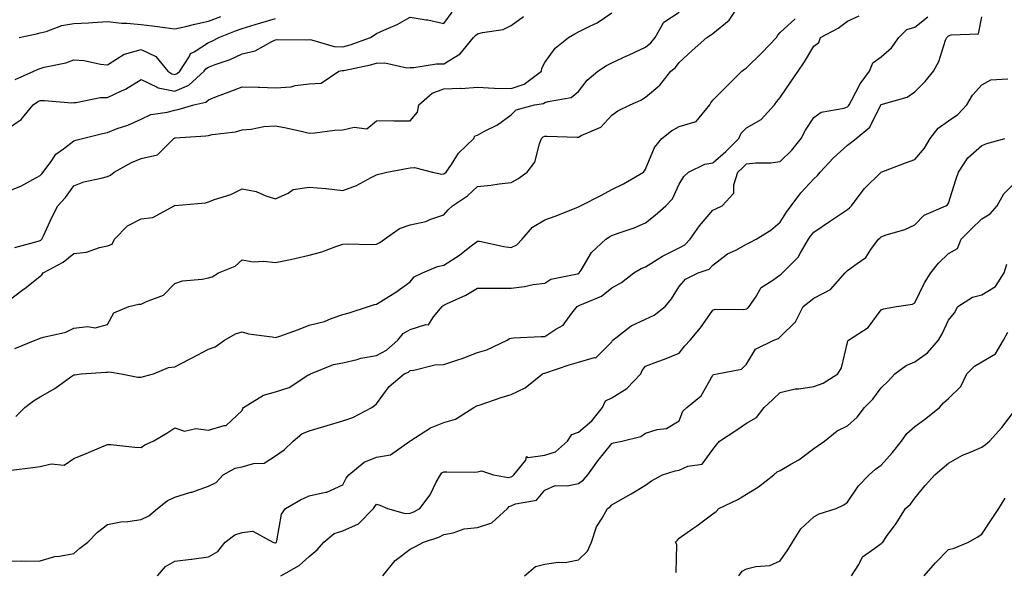
# Model space of a CAD drawing. Units: inches. Extents: x 1031843 to 1034483, y 7231898 to 7234538.
# Drawn here: x 1033662 to 1033955, y 7233733 to 7233897 of the extents above; entities that cross this region are included whole.
import ezdxf

# ---------------------------------------------------------------- set-up
doc = ezdxf.new("R2010")
doc.units = ezdxf.units.IN
doc.header["$MEASUREMENT"] = 0
doc.layers.add('Contour_10317231', color=7, linetype='Continuous', true_color=0x09809b)

msp = doc.modelspace()

# ---------------------------------------------------------------- linework, layer by layer
at = {"layer": 'Contour_10317231'}
for points in [[(1033658.05, 7233813.26, 2890), (1033663.01, 7233816.96, 2890), (1033663.44, 7233817.3, 2890), (1033668.05, 7233820.99, 2890), (1033668.56, 7233821.41, 2890), (1033668.97, 7233821.92, 2890), (1033674.85, 7233825.12, 2890), (1033678.05, 7233827.67, 2890), (1033681.86, 7233828.12, 2890), (1033685.63, 7233829.5, 2890), (1033688.05, 7233829.95, 2890), (1033689.48, 7233830.49, 2890), (1033690.1, 7233831.92, 2890), (1033694.01, 7233835.95, 2890), (1033698.05, 7233837.97, 2890), (1033701.55, 7233838.42, 2890), (1033707.91, 7233841.92, 2890), (1033708.01, 7233841.96, 2890), (1033708.05, 7233841.96, 2890), (1033708.11, 7233841.97, 2890), (1033717.19, 7233842.79, 2890), (1033718.05, 7233843.02, 2890), (1033719.87, 7233843.73, 2890), (1033724.73, 7233845.23, 2890), (1033728.05, 7233846.91, 2890), (1033732.27, 7233846.14, 2890), (1033735.14, 7233844.83, 2890), (1033738.05, 7233843.98, 2890), (1033741.8, 7233845.67, 2890), (1033743.26, 7233846.71, 2890), (1033748.05, 7233847.47, 2890), (1033752.99, 7233846.98, 2890), (1033753.11, 7233846.98, 2890), (1033758.05, 7233846.41, 2890), (1033762.09, 7233847.88, 2890), (1033766.41, 7233850.28, 2890), (1033768.05, 7233851.07, 2890), (1033768.73, 7233851.24, 2890), (1033771.12, 7233851.92, 2890), (1033776.98, 7233852.99, 2890), (1033778.05, 7233853.15, 2890), (1033779.38, 7233853.24, 2890), (1033784.67, 7233851.92, 2890), (1033787.44, 7233851.31, 2890), (1033788.05, 7233851.35, 2890), (1033788.38, 7233851.59, 2890), (1033788.73, 7233851.92, 2890), (1033790.32, 7233854.18, 2890), (1033792.44, 7233857.53, 2890), (1033796.96, 7233861.92, 2890), (1033797.29, 7233862.68, 2890), (1033798.05, 7233862.84, 2890), (1033800.18, 7233864.04, 2890), (1033803.99, 7233865.99, 2890), (1033808.05, 7233868.97, 2890), (1033809.53, 7233870.44, 2890), (1033815.06, 7233871.92, 2890), (1033817.66, 7233872.3, 2890), (1033818.05, 7233872.55, 2890), (1033819.07, 7233872.94, 2890), (1033825.9, 7233874.07, 2890), (1033828.05, 7233875.87, 2890), (1033830.71, 7233879.27, 2890), (1033833.85, 7233881.92, 2890), (1033836.37, 7233883.59, 2890), (1033838.05, 7233884.36, 2890), (1033842.7, 7233886.58, 2890), (1033843.17, 7233886.8, 2890), (1033848.05, 7233889.02, 2890), (1033849.63, 7233890.34, 2890), (1033850.9, 7233891.92, 2890), (1033853.46, 7233896.5, 2890), (1033858.05, 7233899.44, 2890)], [(1033658.05, 7233864.54, 2893), (1033662.41, 7233867.57, 2893), (1033666, 7233871.92, 2893), (1033667.23, 7233872.75, 2893), (1033668.05, 7233873.16, 2893), (1033669.36, 7233873.22, 2893), (1033677.44, 7233872.54, 2893), (1033678.05, 7233872.56, 2893), (1033678.71, 7233872.59, 2893), (1033685.92, 7233874.05, 2893), (1033688.05, 7233874.1, 2893), (1033692.21, 7233876.09, 2893), (1033693.4, 7233876.58, 2893), (1033698.05, 7233879.39, 2893), (1033702.78, 7233877.19, 2893), (1033703.11, 7233876.98, 2893), (1033708.05, 7233875.94, 2893), (1033712.25, 7233877.72, 2893), (1033716.84, 7233881.92, 2893), (1033717.31, 7233882.65, 2893), (1033718.05, 7233883.13, 2893), (1033720.02, 7233883.9, 2893), (1033724.57, 7233885.4, 2893), (1033728.05, 7233887.06, 2893), (1033732.01, 7233887.96, 2893), (1033736.88, 7233890.75, 2893), (1033738.05, 7233891.23, 2893), (1033738.64, 7233891.33, 2893), (1033747.35, 7233891.22, 2893), (1033748.05, 7233891.31, 2893), (1033748.71, 7233891.26, 2893), (1033755.41, 7233889.28, 2893), (1033758.05, 7233889.15, 2893), (1033760.24, 7233889.73, 2893), (1033766.21, 7233891.92, 2893), (1033767.33, 7233892.65, 2893), (1033768.05, 7233893.09, 2893), (1033770.26, 7233894.14, 2893), (1033774.2, 7233895.76, 2893), (1033778.05, 7233897.98, 2893), (1033782.8, 7233897.17, 2893), (1033783.26, 7233897.13, 2893), (1033788.05, 7233896.11, 2893), (1033790.53, 7233899.44, 2893)], [(1033660.53, 7233799.43, 2889), (1033666.53, 7233801.92, 2889), (1033667.64, 7233802.33, 2889), (1033668.05, 7233802.54, 2889), (1033668.99, 7233802.86, 2889), (1033675.67, 7233804.29, 2889), (1033678.05, 7233805.5, 2889), (1033682.15, 7233806.02, 2889), (1033684.38, 7233805.59, 2889), (1033688.05, 7233806.62, 2889), (1033689.91, 7233810.07, 2889), (1033694.36, 7233811.92, 2889), (1033697.33, 7233812.64, 2889), (1033698.05, 7233812.67, 2889), (1033699.61, 7233813.48, 2889), (1033704.67, 7233815.31, 2889), (1033708.05, 7233818.74, 2889), (1033710.39, 7233819.58, 2889), (1033716.16, 7233820.03, 2889), (1033718.05, 7233820.47, 2889), (1033719.18, 7233820.79, 2889), (1033721.06, 7233821.92, 2889), (1033726.02, 7233823.95, 2889), (1033728.05, 7233825.84, 2889), (1033731.41, 7233825.27, 2889), (1033734.57, 7233825.39, 2889), (1033738.05, 7233824.98, 2889), (1033741.98, 7233825.84, 2889), (1033743.79, 7233826.18, 2889), (1033748.05, 7233827.19, 2889), (1033751.82, 7233828.16, 2889), (1033755.94, 7233829.82, 2889), (1033758.05, 7233830.49, 2889), (1033759.38, 7233830.59, 2889), (1033766.47, 7233830.34, 2889), (1033768.05, 7233830.44, 2889), (1033769.01, 7233830.97, 2889), (1033770.41, 7233831.92, 2889), (1033774.87, 7233835.1, 2889), (1033778.05, 7233836.22, 2889), (1033782.74, 7233837.22, 2889), (1033783.91, 7233837.78, 2889), (1033788.05, 7233839.16, 2889), (1033789.3, 7233840.67, 2889), (1033790.59, 7233841.92, 2889), (1033795.12, 7233844.84, 2889), (1033798.05, 7233847.61, 2889), (1033801.98, 7233848, 2889), (1033804.53, 7233848.4, 2889), (1033808.05, 7233848.79, 2889), (1033810.06, 7233849.91, 2889), (1033812.82, 7233851.92, 2889), (1033815.1, 7233854.87, 2889), (1033816.47, 7233860.34, 2889), (1033817.13, 7233861.92, 2889), (1033817.6, 7233862.38, 2889), (1033818.05, 7233862.58, 2889), (1033818.73, 7233862.61, 2889), (1033827.7, 7233862.28, 2889), (1033828.05, 7233862.3, 2889), (1033828.91, 7233862.78, 2889), (1033834.73, 7233865.24, 2889), (1033838.05, 7233868.78, 2889), (1033839.83, 7233870.13, 2889), (1033843.48, 7233871.92, 2889), (1033846.64, 7233873.32, 2889), (1033848.05, 7233874.2, 2889), (1033852.23, 7233877.74, 2889), (1033855.51, 7233881.92, 2889), (1033856.94, 7233883.04, 2889), (1033858.05, 7233884.52, 2889), (1033861.9, 7233888.08, 2889), (1033866.25, 7233891.92, 2889), (1033867.35, 7233892.61, 2889), (1033868.05, 7233893.14, 2889), (1033872.91, 7233897.07, 2889), (1033876.12, 7233901.92, 2889)], [(1033658.05, 7233846.02, 2892), (1033662.27, 7233847.71, 2892), (1033665.86, 7233849.74, 2892), (1033668.05, 7233850.85, 2892), (1033668.58, 7233851.39, 2892), (1033668.97, 7233851.92, 2892), (1033671.51, 7233855.38, 2892), (1033672.72, 7233857.24, 2892), (1033674.94, 7233858.81, 2892), (1033678.05, 7233861.24, 2892), (1033678.62, 7233861.35, 2892), (1033680.65, 7233861.92, 2892), (1033686.6, 7233863.38, 2892), (1033688.05, 7233863.71, 2892), (1033690.94, 7233864.82, 2892), (1033694.1, 7233865.87, 2892), (1033698.05, 7233867.66, 2892), (1033700.96, 7233869.01, 2892), (1033705.82, 7233869.69, 2892), (1033708.05, 7233870.35, 2892), (1033709.4, 7233870.57, 2892), (1033713.71, 7233871.92, 2892), (1033717.27, 7233872.71, 2892), (1033718.05, 7233873.39, 2892), (1033720.47, 7233874.33, 2892), (1033724.24, 7233875.73, 2892), (1033728.05, 7233877.3, 2892), (1033732.84, 7233877.14, 2892), (1033733.26, 7233877.14, 2892), (1033738.05, 7233876.97, 2892), (1033742.7, 7233877.26, 2892), (1033743.81, 7233877.69, 2892), (1033748.05, 7233878.18, 2892), (1033751.57, 7233878.39, 2892), (1033756.84, 7233881.92, 2892), (1033757.87, 7233882.1, 2892), (1033758.05, 7233882.09, 2892), (1033758.28, 7233882.14, 2892), (1033766.21, 7233883.77, 2892), (1033768.05, 7233884.33, 2892), (1033770.53, 7233884.4, 2892), (1033777.03, 7233882.94, 2892), (1033778.05, 7233882.98, 2892), (1033779.09, 7233882.96, 2892), (1033785.88, 7233884.08, 2892), (1033788.05, 7233884.06, 2892), (1033792.87, 7233887.1, 2892), (1033796.92, 7233891.92, 2892), (1033797.42, 7233892.55, 2892), (1033798.05, 7233892.96, 2892), (1033799.53, 7233893.41, 2892), (1033805.65, 7233894.32, 2892), (1033808.05, 7233895.46, 2892), (1033811.78, 7233898.2, 2892)], [(1033658.05, 7233736.19, 2886), (1033662.42, 7233736.3, 2886), (1033663.73, 7233736.25, 2886), (1033668.05, 7233736.37, 2886), (1033672.39, 7233737.58, 2886), (1033673.81, 7233737.69, 2886), (1033678.05, 7233738.54, 2886), (1033679.85, 7233740.12, 2886), (1033682.17, 7233741.92, 2886), (1033685.12, 7233744.85, 2886), (1033688.05, 7233747.17, 2886), (1033692, 7233747.97, 2886), (1033694.14, 7233748.02, 2886), (1033698.05, 7233748.61, 2886), (1033700.3, 7233749.68, 2886), (1033702.95, 7233751.92, 2886), (1033705.84, 7233754.13, 2886), (1033708.05, 7233755.25, 2886), (1033712.84, 7233756.71, 2886), (1033713.17, 7233756.79, 2886), (1033718.05, 7233758.56, 2886), (1033720.35, 7233759.62, 2886), (1033722.44, 7233761.92, 2886), (1033726.06, 7233763.91, 2886), (1033728.05, 7233764.32, 2886), (1033731.43, 7233765.31, 2886), (1033734.59, 7233765.39, 2886), (1033738.05, 7233767.55, 2886), (1033740.59, 7233769.37, 2886), (1033743.21, 7233771.92, 2886), (1033745.88, 7233774.08, 2886), (1033748.05, 7233774.98, 2886), (1033752.42, 7233776.3, 2886), (1033753.36, 7233776.61, 2886), (1033758.05, 7233777.93, 2886), (1033761.04, 7233778.94, 2886), (1033766.68, 7233781.92, 2886), (1033767.44, 7233782.52, 2886), (1033768.05, 7233783.04, 2886), (1033771.84, 7233788.14, 2886), (1033776.23, 7233791.92, 2886), (1033777.52, 7233792.45, 2886), (1033778.05, 7233792.91, 2886), (1033779.14, 7233793, 2886), (1033785.41, 7233794.56, 2886), (1033788.05, 7233794.71, 2886), (1033792.25, 7233796.12, 2886), (1033793.5, 7233796.46, 2886), (1033798.05, 7233798.29, 2886), (1033800.88, 7233799.09, 2886), (1033806.88, 7233801.92, 2886), (1033807.54, 7233802.44, 2886), (1033808.05, 7233802.58, 2886), (1033808.73, 7233802.61, 2886), (1033816.98, 7233802.98, 2886), (1033818.05, 7233803.02, 2886), (1033821.37, 7233805.23, 2886), (1033823.54, 7233806.43, 2886), (1033826.12, 7233809.98, 2886), (1033827.66, 7233811.92, 2886), (1033827.89, 7233812.09, 2886), (1033828.05, 7233812.14, 2886), (1033828.52, 7233812.38, 2886), (1033834.96, 7233815.02, 2886), (1033838.05, 7233817.51, 2886), (1033840.88, 7233819.08, 2886), (1033844.55, 7233821.92, 2886), (1033846.72, 7233823.25, 2886), (1033848.05, 7233823.76, 2886), (1033853.03, 7233826.93, 2886), (1033853.09, 7233826.96, 2886), (1033858.05, 7233829.4, 2886), (1033859.71, 7233830.26, 2886), (1033861.31, 7233831.92, 2886), (1033864.05, 7233835.91, 2886), (1033868.05, 7233840.56, 2886), (1033868.97, 7233841, 2886), (1033870.84, 7233841.92, 2886), (1033874.28, 7233845.69, 2886), (1033874.24, 7233848.1, 2886), (1033875.43, 7233851.92, 2886), (1033876.82, 7233853.15, 2886), (1033878.05, 7233854.38, 2886), (1033880.82, 7233854.7, 2886), (1033885.32, 7233854.66, 2886), (1033888.05, 7233855.08, 2886), (1033891.53, 7233858.43, 2886), (1033894.32, 7233861.92, 2886), (1033895.61, 7233864.36, 2886), (1033898.05, 7233868.18, 2886), (1033900.26, 7233869.71, 2886), (1033907.05, 7233870.92, 2886), (1033908.05, 7233871.3, 2886), (1033908.38, 7233871.58, 2886), (1033908.6, 7233871.92, 2886), (1033909.3, 7233873.18, 2886), (1033911.84, 7233878.12, 2886), (1033914.57, 7233881.92, 2886), (1033915.59, 7233884.39, 2886), (1033918.05, 7233886.15, 2886), (1033921.16, 7233888.81, 2886), (1033923.38, 7233891.92, 2886), (1033925.73, 7233894.25, 2886), (1033928.05, 7233895.01, 2886), (1033931.92, 7233898.04, 2886)], [(1033659.42, 7233763.29, 2887), (1033665.84, 7233764.13, 2887), (1033668.05, 7233764.35, 2887), (1033671.29, 7233765.16, 2887), (1033675.2, 7233764.78, 2887), (1033678.05, 7233766.73, 2887), (1033681.7, 7233768.27, 2887), (1033686.33, 7233770.19, 2887), (1033688.05, 7233770.91, 2887), (1033689.09, 7233770.89, 2887), (1033696.23, 7233770.1, 2887), (1033698.05, 7233770.07, 2887), (1033699.2, 7233770.78, 2887), (1033701.62, 7233771.92, 2887), (1033705.69, 7233774.28, 2887), (1033708.05, 7233775.87, 2887), (1033711, 7233774.87, 2887), (1033714.32, 7233775.65, 2887), (1033718.05, 7233775.14, 2887), (1033722.74, 7233776.61, 2887), (1033723.38, 7233776.58, 2887), (1033728.05, 7233781.05, 2887), (1033728.32, 7233781.65, 2887), (1033728.5, 7233781.92, 2887), (1033734.42, 7233785.55, 2887), (1033738.05, 7233786.6, 2887), (1033742.07, 7233787.9, 2887), (1033747.62, 7233791.49, 2887), (1033748.05, 7233791.72, 2887), (1033748.19, 7233791.78, 2887), (1033748.4, 7233791.92, 2887), (1033755.3, 7233794.68, 2887), (1033758.05, 7233795.21, 2887), (1033762.31, 7233796.18, 2887), (1033763.42, 7233796.54, 2887), (1033768.05, 7233797.36, 2887), (1033771.04, 7233798.94, 2887), (1033774.36, 7233801.92, 2887), (1033776, 7233803.96, 2887), (1033778.05, 7233805.14, 2887), (1033782.72, 7233806.6, 2887), (1033783.48, 7233806.48, 2887), (1033785.02, 7233808.88, 2887), (1033787.56, 7233811.92, 2887), (1033787.8, 7233812.17, 2887), (1033788.05, 7233812.33, 2887), (1033788.87, 7233812.74, 2887), (1033794.63, 7233815.34, 2887), (1033798.05, 7233817.36, 2887), (1033802.56, 7233817.4, 2887), (1033803.52, 7233817.4, 2887), (1033808.05, 7233817.44, 2887), (1033812.07, 7233817.89, 2887), (1033814.57, 7233818.44, 2887), (1033818.05, 7233818.92, 2887), (1033819.89, 7233820.09, 2887), (1033827.76, 7233821.63, 2887), (1033828.05, 7233821.73, 2887), (1033828.17, 7233821.79, 2887), (1033828.32, 7233821.92, 2887), (1033828.87, 7233822.73, 2887), (1033831.98, 7233828, 2887), (1033836.19, 7233831.92, 2887), (1033837.33, 7233832.65, 2887), (1033838.05, 7233833.07, 2887), (1033839.91, 7233833.77, 2887), (1033844.67, 7233835.31, 2887), (1033848.05, 7233836.85, 2887), (1033850.9, 7233839.07, 2887), (1033854.01, 7233841.92, 2887), (1033856, 7233843.97, 2887), (1033858.05, 7233848.33, 2887), (1033859.36, 7233850.6, 2887), (1033860.82, 7233851.92, 2887), (1033865.67, 7233854.3, 2887), (1033868.05, 7233854.63, 2887), (1033871.9, 7233858.07, 2887), (1033875.76, 7233861.92, 2887), (1033876.45, 7233863.52, 2887), (1033878.05, 7233865.06, 2887), (1033882.42, 7233867.55, 2887), (1033886.41, 7233871.92, 2887), (1033887.09, 7233872.88, 2887), (1033888.05, 7233874.04, 2887), (1033891.23, 7233878.73, 2887), (1033893.36, 7233881.92, 2887), (1033895.3, 7233884.68, 2887), (1033898.05, 7233889.36, 2887), (1033899.5, 7233890.47, 2887), (1033900.06, 7233891.92, 2887), (1033905.32, 7233894.65, 2887), (1033908.05, 7233896.82, 2887), (1033911.57, 7233898.4, 2887)], [(1033660.53, 7233829.44, 2891), (1033667.48, 7233831.34, 2891), (1033668.05, 7233831.54, 2891), (1033668.28, 7233831.68, 2891), (1033668.58, 7233831.92, 2891), (1033669.07, 7233832.93, 2891), (1033671.55, 7233838.42, 2891), (1033673.3, 7233841.92, 2891), (1033675.61, 7233844.36, 2891), (1033678.05, 7233847.8, 2891), (1033681, 7233848.97, 2891), (1033686.19, 7233850.06, 2891), (1033688.05, 7233850.63, 2891), (1033688.95, 7233851.02, 2891), (1033690, 7233851.92, 2891), (1033695.18, 7233854.79, 2891), (1033698.05, 7233855.93, 2891), (1033702.97, 7233856.99, 2891), (1033707.78, 7233861.92, 2891), (1033707.95, 7233862.03, 2891), (1033708.05, 7233862.06, 2891), (1033708.21, 7233862.08, 2891), (1033717.33, 7233862.65, 2891), (1033718.05, 7233862.81, 2891), (1033719.2, 7233863.08, 2891), (1033726.1, 7233863.87, 2891), (1033728.05, 7233864.51, 2891), (1033730.82, 7233864.69, 2891), (1033734.53, 7233865.45, 2891), (1033738.05, 7233865.62, 2891), (1033741.17, 7233865.04, 2891), (1033746.04, 7233863.93, 2891), (1033748.05, 7233863.52, 2891), (1033749.67, 7233863.53, 2891), (1033755.55, 7233864.41, 2891), (1033758.05, 7233864.43, 2891), (1033761.43, 7233865.3, 2891), (1033765.18, 7233864.79, 2891), (1033768.05, 7233867.17, 2891), (1033772.76, 7233867.21, 2891), (1033773.25, 7233867.13, 2891), (1033778.05, 7233867.13, 2891), (1033780.24, 7233869.73, 2891), (1033780.65, 7233871.92, 2891), (1033784.59, 7233875.37, 2891), (1033788.05, 7233876.64, 2891), (1033792.97, 7233876.84, 2891), (1033793.19, 7233876.79, 2891), (1033798.05, 7233877.14, 2891), (1033802.99, 7233876.87, 2891), (1033803.07, 7233876.89, 2891), (1033808.05, 7233876.76, 2891), (1033811.9, 7233878.08, 2891), (1033817.09, 7233881.92, 2891), (1033817.19, 7233882.78, 2891), (1033818.05, 7233884.49, 2891), (1033821.19, 7233888.78, 2891), (1033825.14, 7233891.92, 2891), (1033827, 7233892.97, 2891), (1033828.05, 7233893.57, 2891), (1033831.43, 7233895.31, 2891), (1033833.66, 7233896.3, 2891), (1033838.05, 7233899.21, 2891)], [(1033660.57, 7233879.4, 2894), (1033666.16, 7233881.92, 2894), (1033667.42, 7233882.55, 2894), (1033668.05, 7233882.75, 2894), (1033669.22, 7233883.08, 2894), (1033675.63, 7233884.35, 2894), (1033678.05, 7233885.24, 2894), (1033681.17, 7233885.05, 2894), (1033685.96, 7233884, 2894), (1033688.05, 7233883.83, 2894), (1033693.03, 7233886.93, 2894), (1033693.07, 7233886.93, 2894), (1033698.05, 7233888.38, 2894), (1033702.41, 7233886.27, 2894), (1033705.98, 7233881.92, 2894), (1033707.21, 7233881.09, 2894), (1033708.05, 7233880.91, 2894), (1033708.75, 7233881.22, 2894), (1033709.53, 7233881.92, 2894), (1033712.29, 7233886.16, 2894), (1033712.78, 7233887.2, 2894), (1033713.81, 7233887.67, 2894), (1033718.05, 7233890.42, 2894), (1033719.12, 7233890.84, 2894), (1033721.16, 7233891.92, 2894), (1033726.1, 7233893.88, 2894), (1033728.05, 7233894.64, 2894), (1033731.92, 7233895.79, 2894), (1033733.66, 7233896.3, 2894), (1033738.05, 7233897.58, 2894)], [(1033660.78, 7233779.2, 2888), (1033663.44, 7233781.92, 2888), (1033666.02, 7233783.95, 2888), (1033668.05, 7233785.08, 2888), (1033672.41, 7233787.56, 2888), (1033677.15, 7233791.03, 2888), (1033678.05, 7233791.66, 2888), (1033678.3, 7233791.67, 2888), (1033680.18, 7233791.92, 2888), (1033687.58, 7233792.39, 2888), (1033688.05, 7233792.39, 2888), (1033688.66, 7233792.53, 2888), (1033692.11, 7233791.92, 2888), (1033697.03, 7233790.91, 2888), (1033698.05, 7233790.94, 2888), (1033698.81, 7233791.17, 2888), (1033701.74, 7233791.92, 2888), (1033706.17, 7233793.8, 2888), (1033708.05, 7233794.03, 2888), (1033712.41, 7233796.27, 2888), (1033713.26, 7233796.71, 2888), (1033718.05, 7233799.29, 2888), (1033720.04, 7233799.94, 2888), (1033722.82, 7233801.92, 2888), (1033726.12, 7233803.85, 2888), (1033728.05, 7233804.38, 2888), (1033729.94, 7233803.81, 2888), (1033737.05, 7233802.93, 2888), (1033738.05, 7233802.69, 2888), (1033739.3, 7233803.16, 2888), (1033744.87, 7233805.1, 2888), (1033748.05, 7233806.42, 2888), (1033752.54, 7233807.44, 2888), (1033754.51, 7233808.38, 2888), (1033758.05, 7233809.59, 2888), (1033759.92, 7233810.05, 2888), (1033765.61, 7233811.92, 2888), (1033767.46, 7233812.51, 2888), (1033768.05, 7233812.65, 2888), (1033770.08, 7233813.95, 2888), (1033773.75, 7233816.22, 2888), (1033778.05, 7233819.29, 2888), (1033779.24, 7233820.73, 2888), (1033781.7, 7233821.92, 2888), (1033786.14, 7233823.82, 2888), (1033788.05, 7233824.21, 2888), (1033792.74, 7233827.23, 2888), (1033795.82, 7233829.68, 2888), (1033798.05, 7233831.41, 2888), (1033798.64, 7233831.34, 2888), (1033805.88, 7233829.75, 2888), (1033808.05, 7233829.53, 2888), (1033809.71, 7233830.27, 2888), (1033811.35, 7233831.92, 2888), (1033814.46, 7233835.5, 2888), (1033818.05, 7233837.76, 2888), (1033821.17, 7233838.8, 2888), (1033827.42, 7233841.3, 2888), (1033828.05, 7233841.53, 2888), (1033828.28, 7233841.68, 2888), (1033828.71, 7233841.92, 2888), (1033834.91, 7233845.05, 2888), (1033838.05, 7233846.74, 2888), (1033841.51, 7233848.46, 2888), (1033847.46, 7233851.92, 2888), (1033847.72, 7233852.25, 2888), (1033848.05, 7233852.73, 2888), (1033850.73, 7233859.25, 2888), (1033852.82, 7233861.92, 2888), (1033855.76, 7233864.21, 2888), (1033858.05, 7233865.46, 2888), (1033863.05, 7233866.92, 2888), (1033867.09, 7233871.92, 2888), (1033867.46, 7233872.51, 2888), (1033868.05, 7233873.29, 2888), (1033872.37, 7233877.6, 2888), (1033876.7, 7233881.92, 2888), (1033877.48, 7233882.49, 2888), (1033878.05, 7233882.86, 2888), (1033882.64, 7233887.33, 2888), (1033887, 7233891.92, 2888), (1033887.39, 7233892.57, 2888), (1033888.05, 7233893.39, 2888), (1033892.52, 7233897.45, 2888)], [(1033661.78, 7233891.92, 2895), (1033666.94, 7233893.03, 2895), (1033668.05, 7233893.28, 2895), (1033669.83, 7233893.7, 2895), (1033674.51, 7233895.46, 2895), (1033678.05, 7233896.04, 2895), (1033682.44, 7233896.31, 2895), (1033683.62, 7233896.36, 2895), (1033688.05, 7233896.65, 2895), (1033692.29, 7233896.15, 2895), (1033693.79, 7233896.18, 2895), (1033698.05, 7233895.8, 2895), (1033701.47, 7233895.34, 2895), (1033705.08, 7233894.89, 2895), (1033708.05, 7233894.5, 2895), (1033711.37, 7233895.23, 2895), (1033714.05, 7233895.92, 2895), (1033718.05, 7233896.73, 2895), (1033721.78, 7233898.2, 2895)], [(1033702.97, 7233731.92, 2885), (1033705.3, 7233734.67, 2885), (1033708.05, 7233736.25, 2885), (1033712.93, 7233736.8, 2885), (1033713.17, 7233736.8, 2885), (1033718.05, 7233737.57, 2885), (1033720.82, 7233739.15, 2885), (1033723.03, 7233741.92, 2885), (1033725.96, 7233744.02, 2885), (1033728.05, 7233744.73, 2885), (1033731.27, 7233745.14, 2885), (1033737.25, 7233741.92, 2885), (1033737.82, 7233741.7, 2885), (1033738.05, 7233741.73, 2885), (1033738.17, 7233741.8, 2885), (1033738.28, 7233741.92, 2885), (1033738.44, 7233742.31, 2885), (1033739.81, 7233750.16, 2885), (1033741.02, 7233751.92, 2885), (1033745.47, 7233754.5, 2885), (1033748.05, 7233755.66, 2885), (1033752.87, 7233756.74, 2885), (1033753.25, 7233756.72, 2885), (1033758.05, 7233758.95, 2885), (1033759.05, 7233760.92, 2885), (1033759.83, 7233761.92, 2885), (1033764.32, 7233765.66, 2885), (1033768.05, 7233767.13, 2885), (1033772.15, 7233767.82, 2885), (1033777.99, 7233771.92, 2885), (1033778.01, 7233771.95, 2885), (1033778.05, 7233772, 2885), (1033778.23, 7233772.1, 2885), (1033784.12, 7233775.86, 2885), (1033788.05, 7233777.43, 2885), (1033791.51, 7233778.45, 2885), (1033797, 7233781.92, 2885), (1033797.7, 7233782.27, 2885), (1033798.05, 7233782.47, 2885), (1033798.87, 7233782.73, 2885), (1033805.1, 7233784.88, 2885), (1033808.05, 7233785.78, 2885), (1033812.19, 7233787.78, 2885), (1033817.39, 7233791.92, 2885), (1033817.85, 7233792.12, 2885), (1033818.05, 7233792.15, 2885), (1033818.38, 7233792.26, 2885), (1033825.35, 7233794.62, 2885), (1033828.05, 7233795.41, 2885), (1033832.89, 7233796.77, 2885), (1033833.25, 7233796.72, 2885), (1033838.05, 7233801.48, 2885), (1033838.17, 7233801.79, 2885), (1033838.26, 7233801.92, 2885), (1033843.79, 7233806.19, 2885), (1033848.05, 7233808.23, 2885), (1033850.61, 7233809.36, 2885), (1033853.85, 7233811.92, 2885), (1033855.71, 7233814.27, 2885), (1033858.05, 7233817.87, 2885), (1033859.89, 7233820.09, 2885), (1033863.69, 7233821.92, 2885), (1033866.9, 7233823.06, 2885), (1033868.05, 7233824.27, 2885), (1033872.41, 7233827.56, 2885), (1033874.87, 7233828.74, 2885), (1033878.05, 7233830.48, 2885), (1033879.05, 7233830.93, 2885), (1033880.96, 7233831.92, 2885), (1033885.3, 7233834.68, 2885), (1033888.05, 7233837.03, 2885), (1033889.94, 7233840.02, 2885), (1033891.37, 7233841.92, 2885), (1033894.22, 7233845.74, 2885), (1033898.05, 7233849.93, 2885), (1033899.12, 7233850.85, 2885), (1033899.96, 7233851.92, 2885), (1033903.87, 7233856.1, 2885), (1033908.05, 7233859.9, 2885), (1033909.22, 7233860.76, 2885), (1033910.61, 7233861.92, 2885), (1033914.73, 7233865.24, 2885), (1033918.01, 7233871.88, 2885), (1033918.03, 7233871.92, 2885), (1033918.05, 7233871.94, 2885), (1033918.09, 7233871.96, 2885), (1033925.76, 7233874.21, 2885), (1033928.05, 7233875.76, 2885), (1033931.12, 7233878.85, 2885), (1033933.6, 7233881.92, 2885), (1033935.2, 7233884.76, 2885), (1033937.23, 7233891.11, 2885), (1033937.58, 7233891.92, 2885), (1033937.85, 7233892.13, 2885), (1033938.05, 7233892.37, 2885), (1033938.89, 7233892.75, 2885), (1033947, 7233892.97, 2885), (1033948.05, 7233898.11, 2885)], [(1033739.57, 7233731.92, 2884), (1033745.06, 7233734.9, 2884), (1033748.05, 7233737.61, 2884), (1033750.37, 7233739.59, 2884), (1033752.35, 7233741.92, 2884), (1033755.47, 7233744.5, 2884), (1033758.05, 7233745.21, 2884), (1033762.64, 7233747.34, 2884), (1033767.17, 7233751.92, 2884), (1033767.5, 7233752.48, 2884), (1033768.05, 7233753.14, 2884), (1033768.99, 7233752.86, 2884), (1033771.27, 7233751.92, 2884), (1033776.55, 7233750.41, 2884), (1033778.05, 7233750.46, 2884), (1033779.09, 7233750.88, 2884), (1033780.88, 7233751.92, 2884), (1033783.99, 7233755.98, 2884), (1033785.82, 7233759.69, 2884), (1033787.07, 7233761.92, 2884), (1033787.5, 7233762.46, 2884), (1033788.05, 7233762.8, 2884), (1033788.95, 7233762.82, 2884), (1033797.23, 7233762.74, 2884), (1033798.05, 7233762.77, 2884), (1033799.24, 7233763.11, 2884), (1033802.8, 7233761.92, 2884), (1033807.21, 7233761.09, 2884), (1033808.05, 7233761.31, 2884), (1033808.46, 7233761.5, 2884), (1033808.85, 7233761.92, 2884), (1033812.41, 7233766.28, 2884), (1033812.64, 7233767.32, 2884), (1033813.13, 7233767.01, 2884), (1033818.05, 7233767.74, 2884), (1033821.27, 7233768.71, 2884), (1033824.81, 7233771.92, 2884), (1033826.08, 7233773.88, 2884), (1033828.05, 7233774.61, 2884), (1033832.01, 7233777.95, 2884), (1033835.24, 7233781.92, 2884), (1033836.08, 7233783.88, 2884), (1033838.05, 7233784.82, 2884), (1033842.44, 7233787.53, 2884), (1033846.59, 7233791.92, 2884), (1033847.07, 7233792.91, 2884), (1033848.05, 7233794.21, 2884), (1033851.72, 7233795.6, 2884), (1033853.67, 7233796.3, 2884), (1033858.05, 7233798.08, 2884), (1033859.75, 7233800.21, 2884), (1033861.31, 7233801.92, 2884), (1033864.4, 7233805.56, 2884), (1033868.05, 7233810.86, 2884), (1033868.77, 7233811.2, 2884), (1033877.19, 7233811.07, 2884), (1033878.05, 7233811.27, 2884), (1033878.48, 7233811.49, 2884), (1033878.87, 7233811.92, 2884), (1033880.71, 7233814.58, 2884), (1033882.42, 7233817.55, 2884), (1033885.88, 7233819.75, 2884), (1033888.05, 7233821.35, 2884), (1033888.36, 7233821.6, 2884), (1033888.77, 7233821.92, 2884), (1033893.36, 7233826.61, 2884), (1033894.05, 7233827.91, 2884), (1033896.51, 7233831.92, 2884), (1033897.11, 7233832.86, 2884), (1033898.05, 7233834.08, 2884), (1033902.76, 7233837.21, 2884), (1033904.51, 7233838.38, 2884), (1033908.05, 7233840.74, 2884), (1033908.67, 7233841.3, 2884), (1033909.28, 7233841.92, 2884), (1033913.07, 7233846.9, 2884), (1033918.05, 7233851.91, 2884), (1033918.09, 7233851.92, 2884), (1033925.34, 7233854.64, 2884), (1033928.05, 7233855.66, 2884), (1033930.96, 7233859, 2884), (1033932.62, 7233861.92, 2884), (1033935.02, 7233864.95, 2884), (1033938.05, 7233867.1, 2884), (1033940.92, 7233869.05, 2884), (1033943.5, 7233871.92, 2884), (1033945.24, 7233874.74, 2884), (1033948.05, 7233877.88, 2884), (1033950.67, 7233879.3, 2884), (1033955.76, 7233879.63, 2884)], [(1033769.96, 7233731.92, 2883), (1033773.54, 7233736.44, 2883), (1033778.05, 7233739.83, 2883), (1033779.48, 7233740.49, 2883), (1033782.03, 7233741.92, 2883), (1033786.57, 7233743.4, 2883), (1033788.05, 7233744.18, 2883), (1033790.8, 7233744.66, 2883), (1033794.14, 7233745.83, 2883), (1033798.05, 7233746.29, 2883), (1033802.33, 7233747.63, 2883), (1033806.94, 7233751.92, 2883), (1033807.46, 7233752.5, 2883), (1033808.05, 7233752.65, 2883), (1033809.38, 7233753.24, 2883), (1033815.59, 7233754.38, 2883), (1033818.05, 7233757.38, 2883), (1033821.19, 7233758.78, 2883), (1033824.77, 7233758.64, 2883), (1033828.05, 7233759.36, 2883), (1033829.55, 7233760.42, 2883), (1033830.9, 7233761.92, 2883), (1033833.89, 7233766.09, 2883), (1033838.05, 7233771.26, 2883), (1033838.54, 7233771.44, 2883), (1033840.98, 7233771.92, 2883), (1033846.64, 7233773.33, 2883), (1033848.05, 7233774.31, 2883), (1033851.53, 7233775.4, 2883), (1033854.3, 7233775.67, 2883), (1033858.05, 7233777.92, 2883), (1033859.09, 7233780.88, 2883), (1033860.26, 7233781.92, 2883), (1033864.53, 7233785.43, 2883), (1033868.05, 7233791.56, 2883), (1033868.25, 7233791.72, 2883), (1033869.34, 7233791.92, 2883), (1033876.6, 7233793.36, 2883), (1033878.05, 7233794.82, 2883), (1033880.73, 7233799.24, 2883), (1033886.16, 7233801.92, 2883), (1033887.56, 7233802.4, 2883), (1033888.05, 7233802.97, 2883), (1033892.64, 7233807.34, 2883), (1033894.89, 7233811.92, 2883), (1033896.68, 7233813.29, 2883), (1033898.05, 7233814.38, 2883), (1033902.99, 7233816.97, 2883), (1033907.41, 7233821.92, 2883), (1033907.7, 7233822.27, 2883), (1033908.05, 7233822.61, 2883), (1033910.9, 7233824.77, 2883), (1033913.48, 7233826.5, 2883), (1033915, 7233828.87, 2883), (1033917.25, 7233831.92, 2883), (1033917.68, 7233832.29, 2883), (1033918.05, 7233832.69, 2883), (1033919.28, 7233833.15, 2883), (1033925.12, 7233834.84, 2883), (1033928.05, 7233836.27, 2883), (1033930.84, 7233839.13, 2883), (1033937.27, 7233841.92, 2883), (1033937.76, 7233842.21, 2883), (1033938.05, 7233842.71, 2883), (1033940.32, 7233849.64, 2883), (1033941.04, 7233851.92, 2883), (1033943.87, 7233856.11, 2883), (1033948.05, 7233859.81, 2883), (1033949.53, 7233860.44, 2883), (1033954.85, 7233861.92, 2883)], [(1033812, 7233731.92, 2882), (1033815.35, 7233734.62, 2882), (1033818.05, 7233735.39, 2882), (1033822.05, 7233735.92, 2882), (1033824.1, 7233735.87, 2882), (1033828.05, 7233736.63, 2882), (1033830.75, 7233739.22, 2882), (1033831.94, 7233741.92, 2882), (1033833.48, 7233746.49, 2882), (1033835.12, 7233749, 2882), (1033836.72, 7233751.92, 2882), (1033837.54, 7233752.43, 2882), (1033838.05, 7233753.02, 2882), (1033840.61, 7233754.47, 2882), (1033843.75, 7233756.21, 2882), (1033848.05, 7233758.86, 2882), (1033849.83, 7233760.15, 2882), (1033853.05, 7233761.92, 2882), (1033856.84, 7233763.13, 2882), (1033858.05, 7233763.33, 2882), (1033860.57, 7233764.43, 2882), (1033864.87, 7233765.09, 2882), (1033868.05, 7233769.48, 2882), (1033869.12, 7233770.85, 2882), (1033870, 7233771.92, 2882), (1033874.87, 7233775.09, 2882), (1033878.05, 7233777.23, 2882), (1033881.06, 7233778.9, 2882), (1033883.28, 7233781.92, 2882), (1033885.78, 7233784.18, 2882), (1033888.05, 7233786.4, 2882), (1033892.5, 7233787.48, 2882), (1033893.58, 7233787.46, 2882), (1033898.05, 7233788.15, 2882), (1033900.82, 7233789.15, 2882), (1033905.24, 7233791.92, 2882), (1033906.25, 7233793.73, 2882), (1033908.05, 7233801.27, 2882), (1033908.19, 7233801.77, 2882), (1033908.32, 7233801.92, 2882), (1033914.22, 7233805.74, 2882), (1033918.05, 7233810.95, 2882), (1033918.75, 7233811.22, 2882), (1033922.6, 7233811.92, 2882), (1033927.37, 7233812.6, 2882), (1033928.05, 7233813.04, 2882), (1033930.96, 7233819.01, 2882), (1033932.8, 7233821.92, 2882), (1033935.16, 7233824.81, 2882), (1033938.05, 7233827.68, 2882), (1033940.76, 7233829.21, 2882), (1033941.82, 7233831.92, 2882), (1033944.94, 7233835.03, 2882), (1033948.05, 7233838.04, 2882), (1033950.49, 7233839.48, 2882), (1033952.54, 7233841.92, 2882), (1033954.53, 7233845.45, 2882), (1033958.05, 7233848.94, 2882)], [(1033857.13, 7233732.85, 2881), (1033857.31, 7233741.18, 2881), (1033856.94, 7233741.92, 2881), (1033857.48, 7233742.48, 2881), (1033858.05, 7233743.12, 2881), (1033862.07, 7233745.95, 2881), (1033863.23, 7233746.74, 2881), (1033868.05, 7233750.26, 2881), (1033869.01, 7233750.97, 2881), (1033869.79, 7233751.92, 2881), (1033875.43, 7233754.54, 2881), (1033878.05, 7233756.2, 2881), (1033881.64, 7233758.33, 2881), (1033886.12, 7233761.92, 2881), (1033887.17, 7233762.8, 2881), (1033888.05, 7233763.18, 2881), (1033891.23, 7233765.1, 2881), (1033893.56, 7233766.41, 2881), (1033898.05, 7233769.77, 2881), (1033899.36, 7233770.61, 2881), (1033901.25, 7233771.92, 2881), (1033905.02, 7233774.95, 2881), (1033908.05, 7233776.51, 2881), (1033910.9, 7233779.07, 2881), (1033913.11, 7233781.92, 2881), (1033915.57, 7233784.4, 2881), (1033918.05, 7233787.74, 2881), (1033920.2, 7233789.77, 2881), (1033922.11, 7233791.92, 2881), (1033925.53, 7233794.43, 2881), (1033928.05, 7233795.5, 2881), (1033931.82, 7233798.14, 2881), (1033935.12, 7233801.92, 2881), (1033936.19, 7233803.78, 2881), (1033938.05, 7233807.93, 2881), (1033939.92, 7233810.05, 2881), (1033940.88, 7233811.92, 2881), (1033945.24, 7233814.73, 2881), (1033948.05, 7233815.42, 2881), (1033952.07, 7233817.91, 2881), (1033954.67, 7233821.92, 2881), (1033955.45, 7233824.53, 2881)], [(1033875.73, 7233731.92, 2880), (1033876.72, 7233733.24, 2880), (1033878.05, 7233733.96, 2880), (1033880.84, 7233734.7, 2880), (1033885.02, 7233734.95, 2880), (1033888.05, 7233736.38, 2880), (1033890.34, 7233739.63, 2880), (1033891.7, 7233741.92, 2880), (1033894.16, 7233745.81, 2880), (1033898.05, 7233749.41, 2880), (1033899.67, 7233750.29, 2880), (1033904.67, 7233751.92, 2880), (1033906.98, 7233752.99, 2880), (1033908.05, 7233753.74, 2880), (1033911.33, 7233758.63, 2880), (1033914.51, 7233761.92, 2880), (1033916.37, 7233763.59, 2880), (1033918.05, 7233764.78, 2880), (1033921.47, 7233768.5, 2880), (1033924.14, 7233771.92, 2880), (1033925.75, 7233774.22, 2880), (1033928.05, 7233776.24, 2880), (1033931.35, 7233778.61, 2880), (1033935.41, 7233781.92, 2880), (1033936.66, 7233783.32, 2880), (1033938.05, 7233784.55, 2880), (1033941.76, 7233788.21, 2880), (1033943.58, 7233791.92, 2880), (1033945.78, 7233794.2, 2880), (1033948.05, 7233795.52, 2880), (1033952.05, 7233797.91, 2880), (1033954.42, 7233801.92, 2880), (1033955.69, 7233804.29, 2880)], [(1033909.3, 7233731.92, 2879), (1033911.41, 7233735.28, 2879), (1033912.48, 7233737.5, 2879), (1033916.21, 7233740.09, 2879), (1033918.05, 7233741.53, 2879), (1033918.26, 7233741.71, 2879), (1033918.54, 7233741.92, 2879), (1033919.71, 7233743.58, 2879), (1033922.52, 7233747.45, 2879), (1033925.34, 7233751.92, 2879), (1033926.76, 7233753.21, 2879), (1033928.05, 7233754.96, 2879), (1033931.21, 7233758.76, 2879), (1033934.03, 7233761.92, 2879), (1033936.17, 7233763.8, 2879), (1033938.05, 7233765.36, 2879), (1033942.25, 7233767.72, 2879), (1033944.87, 7233768.74, 2879), (1033948.05, 7233770.17, 2879), (1033949.1, 7233770.88, 2879), (1033950.32, 7233771.92, 2879), (1033953.95, 7233776.02, 2879), (1033958.05, 7233781.28, 2879)], [(1033930.84, 7233731.92, 2878), (1033934.26, 7233735.71, 2878), (1033938.05, 7233739.71, 2878), (1033939.83, 7233740.13, 2878), (1033944.07, 7233741.92, 2878), (1033946.59, 7233743.39, 2878), (1033948.05, 7233744.23, 2878), (1033951.1, 7233748.88, 2878), (1033953.07, 7233751.92, 2878), (1033954.98, 7233754.99, 2878)]]:
    msp.add_polyline3d(points, dxfattribs=at)

doc.saveas('drawing.dxf')
